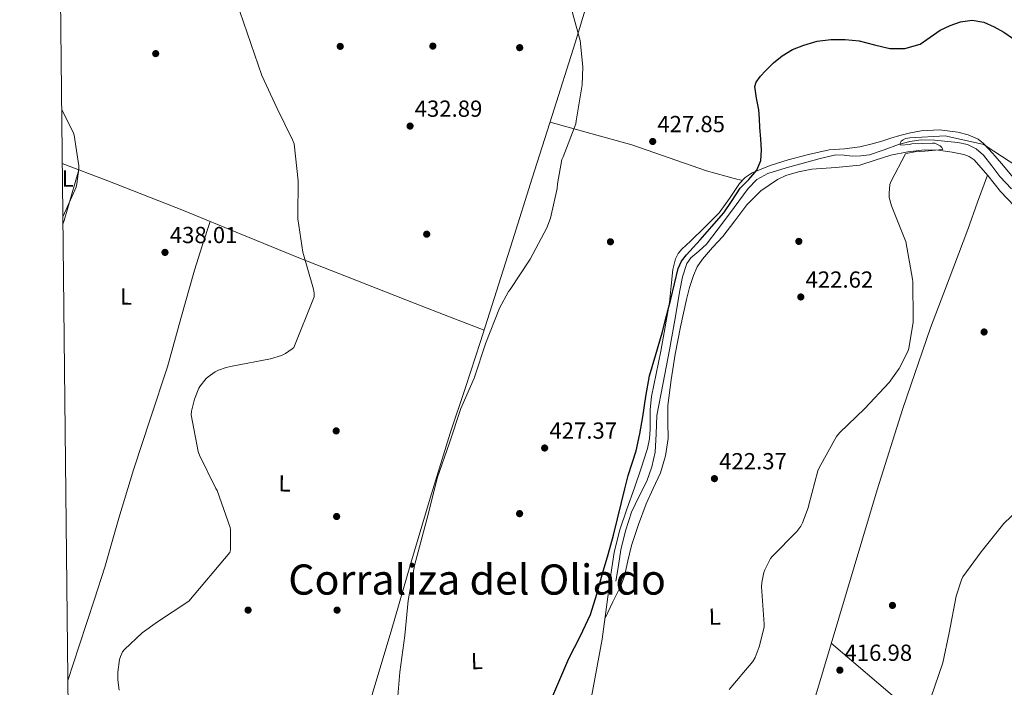
# Model space of a CAD drawing. Extents: x 573756 to 580668, y 696644 to 701346.
# Drawn here: x 573762 to 574187, y 699308 to 699596 of the extents above; entities that cross this region are included whole.
import ezdxf
from ezdxf.enums import TextEntityAlignment as Align

# ---------------------------------------------------------------- set-up
doc = ezdxf.new("R2010")
doc.units = 0
doc.header["$MEASUREMENT"] = 0
for name, color, linetype in [('Nivel 13', 7, 'Continuous'), ('Nivel 17', 7, 'Continuous'), ('Nivel 36', 7, 'Continuous'), ('Nivel 37', 7, 'Continuous'), ('Nivel 4', 7, 'Continuous'), ('Nivel 41', 7, 'Continuous'), ('Nivel 45', 7, 'Continuous'), ('Nivel 5', 7, 'Continuous'), ('Nivel 61', 7, 'Continuous'), ('Nivel 7', 7, 'Continuous')]:
    doc.layers.add(name, color=color, linetype=linetype)
doc.styles.add('Style-arial', font='arial.shx', dxfattribs={"bigfont": 'arialbig.shx'})
doc.styles.add('Style-arialn', font='arialn.shx', dxfattribs={"bigfont": 'arialnbig.shx'})
doc.styles.add('Style-times', font='times.shx', dxfattribs={"bigfont": 'timesbig.shx'})

# ---------------------------------------------------------------- blocks, each defined once
blk = doc.blocks.new('5PATER')
at = {"layer": 'Nivel 7', "linetype": 'Continuous', "lineweight": 0}
h = blk.add_hatch(color=53, dxfattribs=at)
edge = h.paths.add_edge_path()
edge.add_ellipse((0, 0), major_axis=(-1.106206269539069, -1.100274754923455), ratio=0.9994222476607394, start_angle=0, end_angle=360)
blk = doc.blocks.new('5PERFI')
at = {"layer": 'Nivel 17', "linetype": 'Continuous', "lineweight": 0}
h = blk.add_hatch(color=7, dxfattribs=at)
edge = h.paths.add_edge_path()
edge.add_ellipse((0, 0), major_axis=(1.559996317124514, -0.003343065185028285), ratio=0.999996516805804, start_angle=0, end_angle=360)
blk = doc.blocks.new('5PATER_2')
at = {"layer": 'Nivel 7', "linetype": 'Continuous', "lineweight": 0}
h = blk.add_hatch(color=53, dxfattribs=at)
edge = h.paths.add_edge_path()
edge.add_ellipse((0, 0), major_axis=(-1.068043334175742, -1.137361924093445), ratio=0.9994176248059852, start_angle=0, end_angle=360)
blk = doc.blocks.new('5PERFI_2')
at = {"layer": 'Nivel 17', "linetype": 'Continuous', "lineweight": 0}
h = blk.add_hatch(color=7, dxfattribs=at)
edge = h.paths.add_edge_path()
edge.add_ellipse((0, 0), major_axis=(1.368950299239694, 0.7480513791597225), ratio=0.9999942570833812, start_angle=0, end_angle=360)

msp = doc.modelspace()

# ---------------------------------------------------------------- linework, layer by layer
at = {"layer": 'Nivel 13', "color": 4, "linetype": 'Continuous', "lineweight": 0}
msp.add_polyline3d([(574019.341, 699354.094, 424.623), (574020.429, 699360.814, 424.623), (574021.517, 699367.534, 424.623), (574023.4099999999, 699375.7520000001, 424.623), (574026.061, 699383.79, 424.623), (574029.2590000001, 699390.463, 424.623), (574032.5889999999, 699397.102, 424.623), (574034.798, 699403.2849999999, 424.623), (574036.301, 699409.646, 424.623), (574036.6140000001, 699417.5320000001, 424.623), (574037.0050000001, 699425.3900000001, 424.623), (574039.73, 699439.533, 424.623), (574042.4450000001, 699453.6780000001, 424.623), (574044.6950000001, 699466.506, 424.623), (574046.925, 699479.342, 424.623), (574048.0179999999, 699485.2220000001, 424.623), (574049.933, 699490.926, 424.623), (574051.6529999999, 699493.325, 424.623), (574055.0789999999, 699496.203, 424.623), (574058.317, 699499.246, 424.623), (574063.3219999999, 699505.7949999999, 424.623), (574068.301, 699512.3659999999, 424.623), (574072.2919999999, 699517.773, 424.623), (574076.301, 699523.182, 424.623), (574080.1059999999, 699527.0789999999, 424.623), (574084.8130000001, 699529.71, 424.623), (574092.6669999999, 699532.1499999999, 423.891), (574100.621, 699534.318, 422.895), (574107.3090000001, 699536.1440000001, 422.921), (574114.061, 699537.71, 422.703), (574117.612, 699537.612, 422.195), (574121.165, 699537.1980000001, 421.679), (574124.8770000001, 699537.2949999999, 421.154), (574128.5889999999, 699537.774, 420.655), (574134.861, 699539.8600000001, 420.206), (574141.0689999999, 699542.1259999999, 420.143), (574145.902, 699543.4010000001, 420.194), (574150.797, 699544.1740000001, 420.207), (574156.5519999999, 699544.0930000001, 419.976), (574162.317, 699543.534, 419.759), (574166.591, 699543.0260000001, 419.685), (574170.8289999999, 699542.1259999999, 419.631), (574174.5800000001, 699540.341, 419.599), (574177.7409999999, 699537.5819999999, 419.567), (574181.288, 699532.95, 419.509), (574184.781, 699528.3659999999, 419.439), (574189.841, 699523.0279999999, 419.315)], dxfattribs=at)
at = {"layer": 'Nivel 36', "color": 92, "linetype": 'Continuous', "lineweight": 0, "extrusion": (0.9319845312206153, -0.2808131715899134, 0.2292352421140867), "elevation": 338424.8073964423, "flags": 128}
msp.add_lwpolyline([(835298.8718640713, -79249.6926502629), (835300.6216113789, -79249.65258332237), (835323.3081765366, -79249.1378772406)], dxfattribs=at)
at = {"layer": 'Nivel 36', "color": 92, "linetype": 'Continuous', "lineweight": 0}
for points in [[(573900.337, 699261.1880000001, 431.138), (573907.068, 699282.304, 431.458), (573913.7990000001, 699303.4199999999, 431.778), (573922.5050000001, 699332.6270000001, 431.477), (573930.9510000001, 699361.916, 430.818), (573939.351, 699389.885, 430.567), (573947.9750000001, 699417.788, 430.37), (573954.467, 699437.5660000001, 430.308), (573960.967, 699457.3400000001, 430.306), (573967.8470000001, 699479.0360000001, 430.652), (573974.727, 699500.7320000001, 430.818), (573983.304, 699527.676, 430.24), (573991.879, 699554.6200000001, 429.602), (574001.726, 699585.987, 428.85), (574011.2069999999, 699617.4680000001, 428.386), (574020.0390000001, 699647.7080000001, 428.322), (574028.871, 699677.9480000001, 428.258)], [(573990.9890000001, 699551.8230000001, 429.668), (574008.557, 699546.9110000001, 429.13), (574026.125, 699541.9979999999, 428.591), (574042.2180000001, 699536.4380000001, 427.934), (574058.317, 699530.798, 427.183), (574062.5090000001, 699529.6130000001, 427.089), (574066.7010000001, 699528.494, 426.863), (574070.2520000001, 699527.578, 426.489), (574073.8049999999, 699526.666, 426.115)], [(574190.6200000001, 699527.8049999999, 419.457), (574185.4210000001, 699533.9979999999, 419.759), (574181.6699999999, 699538.358, 419.957), (574177.7409999999, 699542.638, 420.143), (574175.3629999999, 699544.5249999999, 420.221), (574171.1710000001, 699546.3670000001, 420.309), (574166.669, 699547.4380000001, 420.399), (574158.7409999999, 699548.4210000001, 420.607), (574150.861, 699548.014, 420.847), (574146.2309999999, 699547.1599999999, 421.133), (574141.645, 699546.03, 421.423), (574137.7390000001, 699544.845, 421.367), (574133.837, 699543.662, 421.295), (574129.1769999999, 699542.328, 421.451), (574124.493, 699541.102, 421.679), (574117.852, 699540.3700000001, 422.083), (574111.1810000001, 699539.8219999999, 422.575), (574102.3430000001, 699537.8729999999, 423.559), (574093.581, 699535.534, 424.559), (574085.7490000001, 699533.1059999999, 425.061), (574078.0930000001, 699529.966, 425.519), (574075.0719999999, 699527.959, 425.945), (574072.5249999999, 699525.358, 426.287), (574068.244, 699518.9469999999, 426.411), (574063.885, 699512.686, 426.415), (574057.6939999999, 699506.5860000001, 426.388), (574051.405, 699500.5260000001, 426.351), (574047.716, 699497.06, 426.312), (574046.091, 699495.1740000001, 426.294), (574044.9410000001, 699492.9739999999, 426.287), (574043.8130000001, 699488.3230000001, 426.287), (574043.1540000001, 699481.233, 426.287), (574042.4450000001, 699474.158, 426.287), (574040.6159999999, 699463.625, 426.287), (574038.733, 699453.102, 426.287), (574036.7069999999, 699443.3360000001, 426.141), (574034.6370000001, 699433.5819999999, 425.903), (574034.0889999999, 699428.024, 425.796), (574034.094, 699419.565, 425.636), (574033.8230000001, 699415.3870000001, 425.569), (574032.973, 699411.31, 425.519), (574030.1910000001, 699402.7720000001, 425.528), (574027.277, 699394.2860000001, 425.583), (574023.9979999999, 699385.061, 425.588), (574020.8130000001, 699375.79, 425.583), (574018.5819999999, 699366.4310000001, 425.555), (574017.101, 699356.9099999999, 425.455), (574015.311, 699343.01, 425.174), (574013.389, 699329.1340000001, 424.879), (574008.821, 699304.2579999999, 424.42)], [(574014.638, 699338.1510000001, 425.071), (574018.0460000001, 699345.1300000001, 424.879), (574021.453, 699352.1100000001, 424.687), (574023.0249999999, 699356.3019999999, 424.58), (574024.49, 699362.9210000001, 424.447), (574026.061, 699369.5179999999, 424.367), (574029.081, 699378.5179999999, 424.358), (574032.3330000001, 699387.4380000001, 424.367), (574035.385, 699394.071, 424.335), (574038.477, 699400.75, 424.303), (574040.692, 699408.0490000001, 424.306), (574041.869, 699415.534, 424.367), (574041.7379999999, 699422.645, 424.555), (574041.6769999999, 699429.7420000001, 424.751), (574043.0760000001, 699440.8319999999, 424.9), (574044.8770000001, 699451.8859999999, 425.007), (574047.2, 699463.6570000001, 425.064), (574049.7409999999, 699475.3740000001, 425.135), (574051.091, 699480.6259999999, 425.197), (574052.7490000001, 699485.8060000001, 425.263), (574054.378, 699489.4820000001, 425.303), (574056.5889999999, 699492.8459999999, 425.327), (574060.986, 699497.7579999999, 425.303), (574065.4210000001, 699502.574, 425.263), (574070.5430000001, 699509.3389999999, 425.259), (574075.7250000001, 699516.142, 425.263), (574081.7760000001, 699522.287, 425.218), (574088.909, 699527.1499999999, 425.071), (574092.4979999999, 699528.7690000001, 424.629), (574098.038, 699530.4199999999, 423.271), (574103.757, 699531.5020000001, 422.255), (574114.1359999999, 699532.2690000001, 421.833), (574124.429, 699533.294, 421.359), (574131.098, 699535.4280000001, 420.778), (574137.8049999999, 699537.646, 420.207), (574145.048, 699539.0760000001, 419.613), (574152.3330000001, 699539.8859999999, 419.183), (574158.247, 699539.754, 419.014), (574164.173, 699538.926, 418.863), (574169.175, 699537.9010000001, 418.735), (574171.5260000001, 699536.98, 418.671), (574173.645, 699535.534, 418.607), (574179.5530000001, 699528.764, 418.353), (574185.037, 699521.902, 418.095), (574193.963, 699512.618, 418.176)], [(573780.77, 699533.9680000001, 440.426), (573800.456, 699526.547, 439.47), (573832.967, 699513.7239999999, 437.666), (573858.2150000001, 699503.388, 436.418), (573883.463, 699493.0519999999, 435.17), (573903.2320000001, 699485.3200000001, 434.422), (573932.848, 699473.736, 431.898), (573947.6599999999, 699467.942, 430.825), (573962.49, 699462.1429999999, 430.383)], [(573999.692, 698970.2339999999, 409.503), (574005.612, 698986.138, 410.335), (574011.5320000001, 699002.0419999999, 411.167), (574016.2450000001, 699016.088, 412.054), (574020.311, 699030.338, 413.13), (574028.172, 699058.9380000001, 415.071), (574036.514, 699085.183, 416.282), (574044.236, 699111.6100000001, 417.311), (574049.6440000001, 699133.3060000001, 418.079), (574055.0519999999, 699155.0020000001, 418.847), (574066.604, 699187.6359999999, 417.735), (574078.1570000001, 699220.27, 416.623), (574085.3559999999, 699241.3189999999, 416.291), (574095.54, 699273.112, 416.74), (574105.4210000001, 699305.006, 417.391), (574118.6470000001, 699349.226, 417.957), (574131.8530000001, 699393.4539999999, 418.543), (574142.9639999999, 699428.439, 419.226), (574154.8929999999, 699463.1499999999, 419.887), (574162.929, 699484.3659999999, 419.09), (574170.9569999999, 699505.5819999999, 418.223), (574175.173, 699517.2660000001, 418.292), (574179.395, 699528.9450000001, 418.36)], [(573783.121, 699311.335, 436.283), (573788.0460000001, 699326.212, 435.973), (573794.6950000001, 699346.3, 435.554), (573799.068, 699360.1910000001, 435.629), (573805.1869999999, 699381.165, 436.508), (573811.399, 699402.108, 437.154), (573818.7390000001, 699424.2479999999, 436.674), (573826.0549999999, 699446.396, 436.194), (573831.817, 699467.246, 436.998), (573837.703, 699488.06, 437.538), (573841.0800000001, 699498.54, 437.318), (573844.4569999999, 699509.02, 437.098)], [(574112.1070000001, 699327.3600000001, 417.677), (574142.3319999999, 699301.494, 414.526), (574172.557, 699275.6300000001, 411.375), (574192.2990000001, 699259.0009999999, 409.724), (574222.2069999999, 699234.317, 408.202), (574251.9809999999, 699209.4539999999, 406.831), (574282.7609999999, 699183.182, 404.978), (574313.5490000001, 699156.9099999999, 403.375), (574329.902, 699142.9950000001, 402.717), (574346.253, 699129.0789999999, 402.059)]]:
    msp.add_polyline3d(points, dxfattribs=at)
at = {"layer": 'Nivel 4', "color": 30, "linetype": 'Continuous', "lineweight": 30, "elevation": 425, "flags": 128}
for points in [[(574143.868, 699583.5160000001), (574150.381, 699585.402), (574154.8049999999, 699588.3929999999), (574159.0530000001, 699591.4820000001), (574163.341, 699593.476), (574167.7890000001, 699594.97), (574172.854, 699595.6980000001), (574177.869, 699594.906), (574182.2930000001, 699592.915), (574186.5090000001, 699590.49), (574190.585, 699587.6159999999)], [(573991.341, 699302.6499999999), (573995.1980000001, 699311.746), (573999.085, 699320.8260000001), (574003.946, 699330.227), (574008.365, 699339.8019999999), (574011.0519999999, 699348.564), (574013.581, 699357.3700000001), (574016.003, 699365.6429999999), (574018.317, 699373.946), (574020.027, 699380.979), (574021.6769999999, 699388.0260000001), (574023.102, 699393.838), (574024.557, 699399.642), (574026.304, 699404.916), (574028.013, 699410.202), (574029.567, 699417.4950000001), (574030.925, 699424.8260000001), (574032.28, 699433.6769999999), (574033.837, 699442.49), (574036.4809999999, 699451.791), (574039.277, 699461.05), (574041.1780000001, 699468.327), (574043.0530000001, 699475.6100000001), (574044.568, 699482.22), (574046.1570000001, 699488.8260000001), (574047.6429999999, 699491.9240000001), (574049.8049999999, 699494.6499999999), (574052.6869999999, 699497.852), (574055.565, 699501.05), (574060.71, 699506.885), (574065.8049999999, 699512.7620000001), (574069.47, 699517.9990000001), (574072.909, 699523.3859999999), (574076.5290000001, 699527.0860000001), (574080.077, 699531.098), (574081.7760000001, 699535.307), (574082.125, 699539.6740000001), (574081.7390000001, 699544.568), (574081.3570000001, 699549.466), (574081.162, 699553.29), (574080.973, 699557.1140000001), (574079.8910000001, 699562.1699999999), (574079.2450000001, 699567.162), (574079.817, 699569.04), (574081.588, 699571.5630000001), (574083.7890000001, 699573.9140000001), (574087.2239999999, 699577.3829999999), (574090.9890000001, 699580.4099999999), (574095.4539999999, 699583.0390000001), (574100.237, 699585.0179999999), (574106.058, 699586.618), (574111.949, 699587.4180000001), (574118.092, 699587.4040000001), (574124.2050000001, 699586.81), (574130.7860000001, 699585.1229999999), (574137.325, 699583.45), (574143.868, 699583.5160000001)]]:
    msp.add_lwpolyline(points, dxfattribs=at)
at = {"layer": 'Nivel 5', "color": 30, "linetype": 'Continuous', "lineweight": 0, "flags": 128}
for points, elevation in [([(573805.321, 699307.1529999999), (573804.713, 699311.6329999999), (573804.713, 699314.8970000001), (573805.4169999999, 699320.433), (573805.801, 699321.649), (573806.7609999999, 699323.6329999999), (573807.5930000001, 699324.6570000001), (573815.1769999999, 699331.8570000001), (573821.7690000001, 699336.561), (573835.2409999999, 699345.425), (573853.033, 699366.513), (573853.193, 699367.601), (573853.2890000001, 699376.337), (573853.0970000001, 699377.233), (573847.4650000001, 699393.105), (573846.889, 699394.065), (573839.8489999999, 699408.337), (573839.3049999999, 699409.9369999999), (573836.297, 699425.6810000001), (573836.4890000001, 699427.3770000001), (573837.737, 699432.5290000001), (573839.5930000001, 699437.169), (573840.0730000001, 699437.969), (573842.7930000001, 699441.3289999999), (573843.5930000001, 699442.0970000001), (573846.6329999999, 699444.2409999999), (573848.041, 699444.977), (573851.433, 699446.1610000001), (573853.929, 699446.6410000001), (573870.5689999999, 699449.841), (573875.1769999999, 699451.345), (573876.905, 699452.1769999999), (573879.8489999999, 699454.0970000001), (573880.521, 699454.7690000001), (573889.2890000001, 699476.561), (573889.257, 699478.0970000001), (573888.969, 699479.9210000001), (573884.3929999999, 699495.7930000001), (573882.217, 699510.0970000001), (573882.217, 699511.3770000001), (573882.3770000001, 699526.4809999999), (573880.649, 699542.449), (573879.977, 699544.145), (573873.4169999999, 699557.649), (573866.6969999999, 699571.8570000001), (573852.521, 699613.3929999999)], 435), ([(573999.3729999999, 699603.642), (574003.405, 699588.922), (574003.9169999999, 699586.97), (574005.037, 699575.578), (574004.781, 699567.8019999999), (574002.2209999999, 699552.314), (574001.997, 699551.098), (573996.557, 699536.922), (573996.077, 699535.77), (573994.125, 699525.274), (573994.0290000001, 699523.226), (573991.085, 699510.3940000001), (573989.5490000001, 699506.298), (573982.4450000001, 699492.7620000001), (573973.773, 699479.77), (573973.0689999999, 699478.81), (573969.101, 699471.642), (573963.2450000001, 699456.794), (573958.2849999999, 699441.4979999999), (573952.521, 699428.514), (573947.689, 699413.6340000001), (573942.3130000001, 699398.53), (573938.5689999999, 699383.3940000001), (573932.5530000001, 699360.8019999999), (573929.801, 699345.794), (573928.361, 699330.754), (573926.281, 699314.9140000001), (573924.969, 699299.362)], 430), ([(573781.0120000001, 699511.021), (573781.193, 699511.3130000001), (573786.7609999999, 699523.8570000001), (573787.1129999999, 699525.2010000001), (573787.977, 699531.729), (573787.977, 699533.0090000001), (573785.9610000001, 699546.257), (573785.4169999999, 699547.4410000001), (573780.5260000001, 699557.075)], 440), ([(574097.2609999999, 699375.45), (574099.021, 699377.818), (574099.7890000001, 699379.2579999999), (574102.125, 699385.7220000001), (574102.413, 699387.0020000001), (574106.3489999999, 699401.658), (574106.925, 699402.8740000001), (574114.381, 699416.4739999999), (574115.629, 699417.9780000001), (574126.5730000001, 699428.538), (574137.037, 699439.6100000001), (574141.389, 699445.658), (574145.165, 699453.0179999999), (574145.5490000001, 699454.2660000001), (574147.405, 699465.658), (574147.4369999999, 699466.97), (574147.3090000001, 699483.0660000001), (574147.149, 699484.2180000001), (574144.2690000001, 699500.378), (574143.885, 699501.338), (574138.0290000001, 699515.706), (574137.0689999999, 699519.4180000001), (574137.0050000001, 699521.146), (574137.3570000001, 699524.922), (574137.869, 699526.3940000001), (574144.0449999999, 699538.1699999999), (574145.0689999999, 699538.49), (574148.1410000001, 699539.034), (574152.3970000001, 699539.2579999999), (574160.1410000001, 699540.058), (574159.7250000001, 699540.922), (574158.9890000001, 699541.53), (574157.645, 699542.362), (574156.8130000001, 699542.682), (574155.7890000001, 699542.7779999999), (574146.8289999999, 699542.426), (574145.645, 699542.1699999999), (574142.0290000001, 699541.946), (574141.7409999999, 699542.81), (574142.253, 699543.642), (574143.0530000001, 699544.2180000001), (574144.0449999999, 699544.6980000001), (574145.1329999999, 699544.9539999999), (574146.0290000001, 699545.05), (574161.2930000001, 699545.8500000001), (574162.381, 699545.69), (574177.2930000001, 699542.2660000001), (574178.8289999999, 699541.402), (574192.1410000001, 699532.8900000001)], 420), ([(574186.5090000001, 699378.8740000001), (574196.1089999999, 699388.122)], 415), ([(574154.9890000001, 699303.898), (574160.1410000001, 699318.906), (574162.861, 699331.8659999999), (574165.869, 699347.706), (574168.173, 699354.682), (574168.845, 699355.898), (574176.717, 699366.7139999999), (574186.5090000001, 699378.8740000001)], 415), ([(574068.077, 699307.3859999999), (574078.3489999999, 699319.5460000001), (574079.277, 699321.2420000001), (574081.0689999999, 699325.882), (574083.149, 699334.2339999999), (574083.1810000001, 699335.578), (574082.0290000001, 699351.642), (574082.1570000001, 699353.5619999999), (574083.1170000001, 699357.8500000001), (574083.533, 699359.0020000001), (574085.9650000001, 699363.8019999999), (574086.669, 699364.666), (574097.2609999999, 699375.45)], 420)]:
    msp.add_lwpolyline(points, dxfattribs=dict(at, elevation=elevation))
at = {"layer": 'Nivel 61', "color": 7, "linetype": 'Continuous', "lineweight": 0}
msp.add_polyline3d([(573762.4299999999, 701270.51, 0), (577188.3400000001, 701307.6000000001, 0), (580614.24, 701346.3999999999, 0), (580640.94, 699033.2, 355.7), (580667.6200000001, 696720.01, 0), (577239.44, 696681.24, 336.729), (573811.25, 696644.1599999999, 327.531), (573786.8600000001, 698957.3200000001, 0)], close=True, dxfattribs=at)

# ---------------------------------------------------------------- block references
at = {"layer": 'Nivel 17', "color": 7, "linetype": 'Continuous', "lineweight": 0}
for name, p in [('5PERFI', (573821.033, 699581.314, 436.872)), ('5PERFI_2', (573900.5530000001, 699584.433, 433.424)), ('5PERFI_2', (573940.4569999999, 699584.561, 431.92)), ('5PERFI_2', (573977.865, 699583.889, 430.96)), ('5PERFI_2', (573937.801, 699503.537, 432.304)), ('5PERFI_2', (574016.969, 699500.273, 427.792)), ('5PERFI_2', (574098.1529999999, 699500.433, 423.248)), ('5PERFI_2', (574177.9610000001, 699461.425, 417.424)), ('5PERFI', (573898.7930000001, 699418.818, 432.968)), ('5PERFI', (573898.9850000001, 699381.9539999999, 431.88)), ('5PERFI_2', (573977.8330000001, 699383.185, 427.056)), ('5PERFI_2', (574138.473, 699343.665, 416.432)), ('5PERFI', (573860.841, 699341.6340000001, 434.376)), ('5PERFI', (573899.1769999999, 699341.6340000001, 432.968))]:
    msp.add_blockref(name, p, dxfattribs=at)
at = {"layer": 'Nivel 7', "color": 53, "linetype": 'Continuous', "lineweight": 0}
for name, p in [('5PATER_2', (573930.6370000001, 699550.1059999999, 432.888)), ('5PATER_2', (574035.1810000001, 699543.4820000001, 427.848)), ('5PATER', (573825.033, 699495.6969999999, 438.008)), ('5PATER_2', (574098.9890000001, 699476.506, 422.624)), ('5PATER_2', (573988.621, 699411.45, 427.368)), ('5PATER_2', (574061.773, 699398.2660000001, 422.368)), ('5PATER_2', (574115.821, 699315.77, 416.984))]:
    msp.add_blockref(name, p, dxfattribs=at)

# ---------------------------------------------------------------- texts
at = {"layer": 'Nivel 37', "color": 92, "linetype": 'Continuous', "lineweight": 0, "style": 'Style-arialn'}
for height, rotation, width, p in [(6.999972, 359.6297194326767, 1.000003428585143, (573783.1117327488, 699527.4832564797, 440.123)), (6.999972, 359.6297194326767, 1.000003428585143, (573808.2637327488, 699476.7312564799, 437.889)), (6.999972, 359.6297194326767, 1.000003428585143, (573876.5517327487, 699396.2192564798, 433.514)), (6.999978, 1.579819440002163, 1.000002571436653, (574061.9008615878, 699338.8619174398, 421.587)), (6.999978, 1.579819440002163, 1.000002571436653, (573959.4298615877, 699319.69691744, 427.613))]:
    msp.add_text('L', height=height, rotation=rotation, dxfattribs=dict(at, width=width)).set_placement(p, align=Align.MIDDLE_CENTER)
at = {"layer": 'Nivel 41', "color": 7, "linetype": 'Continuous', "lineweight": 0, "style": 'Style-arial'}
for s, p in [('432.89', (573932.622, 699554.1059999999, 432.888)), ('427.85', (574037.166, 699547.4820000001, 427.848)), ('438.01', (573827.1129999999, 699499.6969999999, 438.008)), ('422.62', (574101.04, 699480.506, 422.624)), ('427.37', (573990.672, 699415.45, 427.368)), ('422.37', (574063.824, 699402.2660000001, 422.368)), ('416.98', (574117.8060000001, 699319.77, 416.984))]:
    msp.add_text(s, height=7.000002, dxfattribs=at).set_placement(p)
at = {"layer": 'Nivel 45', "color": 7, "linetype": 'Continuous', "lineweight": 0, "style": 'Style-times'}
msp.add_text('Corraliza del Oliado', height=13.000002, dxfattribs=at).set_placement((573878.155, 699348.301, 433.83))

doc.saveas('drawing.dxf')
